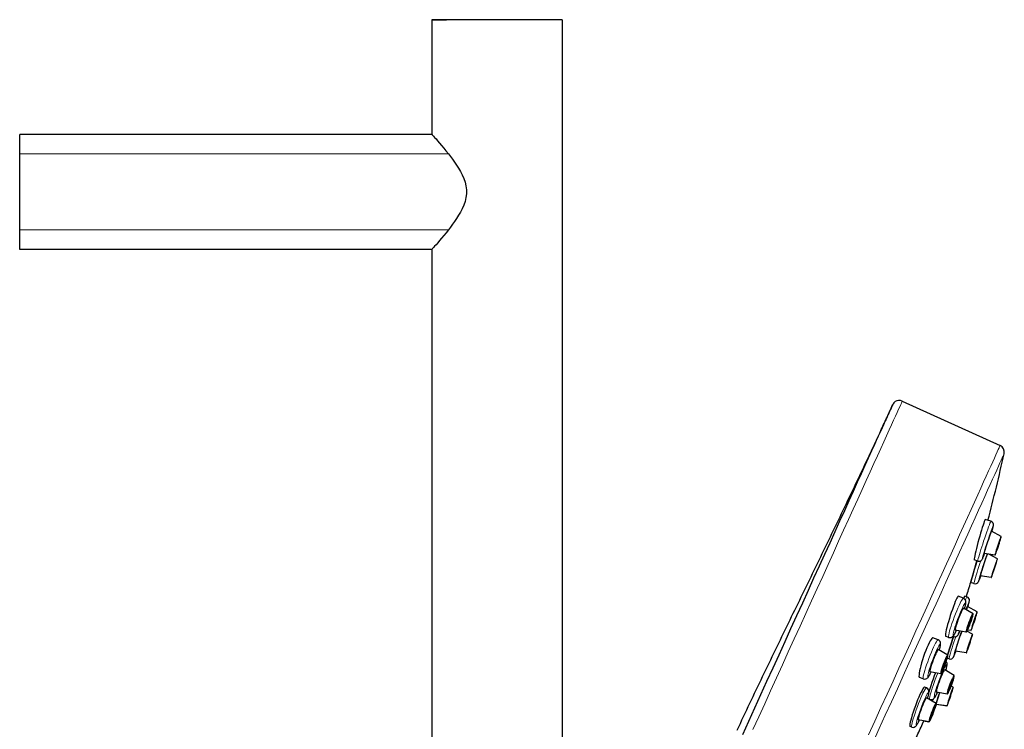
# Model space of a CAD drawing. Units: millimetres. Extents: x 52 to 789, y 498 to 1594.
# Drawn here: x 652 to 788, y 1496 to 1594 of the extents above; entities that cross this region are included whole.
import ezdxf

# ---------------------------------------------------------------- set-up
doc = ezdxf.new("R2010")
doc.units = ezdxf.units.MM
doc.layers.get('0').update_dxf_attribs({"color": 106, "lineweight": 0})

# ---------------------------------------------------------------- blocks, each defined once
blk = doc.blocks.new('c', base_point=(440.459717, 0))
at = {"color": 0, "linetype": 'Continuous', "lineweight": 30}
for p, q in [((709.303746, 1594.452913), (709.303746, 1578.601123)), ((727.303747, 1594.452913), (727.303747, 1441.009104)), ((709.303801, 1578.60164), (652.303471, 1578.60164)), ((652.303747, 1575.901298), (652.303748, 1578.6018)), ((652.303747, 1565.413923), (652.303747, 1575.901298)), ((652.303748, 1562.703985), (652.303747, 1565.413924)), ((709.303846, 1562.704139), (652.303568, 1562.704139)), ((709.303746, 1562.704712), (709.303746, 1327.399402)), ((773.006597, 1541.241752), (772.986452, 1541.198677)), ((774.33124, 1541.735607), (787.851471, 1535.579417)), ((786.5907, 1525.102541), (785.811994, 1525.359999)), ((788.011866, 1523.021429), (786.668467, 1523.744806)), ((787.155155, 1520.430229), (785.645318, 1520.650198)), ((784.773549, 1519.606402), (784.290557, 1519.76609)), ((787.484782, 1519.912448), (786.288793, 1520.55645)), ((787.126412, 1520.410652), (786.349186, 1520.523929)), ((784.246465, 1516.497421), (783.784484, 1516.650162)), ((786.628071, 1517.321248), (785.118234, 1517.541217)), ((782.78262, 1514.465832), (782.07078, 1514.734034)), ((783.269032, 1514.670933), (782.984132, 1514.765128)), ((784.112146, 1512.329963), (782.80484, 1513.105785)), ((784.690198, 1512.589822), (783.346799, 1513.313199)), ((783.150016, 1509.776354), (781.655791, 1510.056071)), ((784.040596, 1509.502557), (783.266707, 1509.919271)), ((783.811339, 1509.983549), (783.337831, 1510.052561)), ((783.833488, 1509.998621), (783.346368, 1510.06959)), ((779.278357, 1508.722836), (778.569331, 1508.989978)), ((780.74164, 1509.048824), (780.324077, 1509.20615)), ((780.574146, 1506.606987), (781.425798, 1509.183417)), ((781.433263, 1509.180949), (780.57773, 1506.60486)), ((781.451881, 1509.174794), (781.34568, 1509.209906)), ((780.607883, 1506.586967), (779.300577, 1507.362789)), ((783.183886, 1506.911357), (781.674048, 1507.131326)), ((780.802279, 1506.08753), (780.544461, 1506.17277)), ((779.645753, 1504.033358), (778.151528, 1504.313075)), ((781.505628, 1503.768843), (780.198322, 1504.544665)), ((777.237377, 1503.305827), (776.708836, 1503.504967)), ((777.671411, 1502.065181), (777.405347, 1502.165427)), ((781.368531, 1502.158215), (781.085829, 1502.310441)), ((779.000937, 1499.929311), (777.693631, 1500.705134)), ((778.135122, 1500.487704), (777.92941, 1500.56521)), ((778.214882, 1500.46475), (778.194932, 1500.407636)), ((780.543498, 1501.215234), (779.049273, 1501.494951)), ((780.51182, 1499.567015), (779.001983, 1499.786984)), ((780.496266, 1499.556449), (779.058547, 1499.765991)), ((778.038807, 1497.375702), (776.544582, 1497.65542)), ((777.129813, 1497.088493), (777.29337, 1497.515247)), ((775.630431, 1496.648172), (775.40645, 1496.732562)), ((777.980812, 1497.336253), (777.275456, 1497.468404))]:
    blk.add_line(p, q, dxfattribs=at)
at = {"color": 0, "linetype": 'Continuous', "lineweight": 0}
for p, q in [((711.573834, 1575.901298), (652.303747, 1575.901298)), ((711.573834, 1565.413923), (652.303747, 1565.413923)), ((778.631149, 1500.554347), (778.523975, 1500.212364))]:
    blk.add_line(p, q, dxfattribs=at)
at = {"color": 0, "linetype": 'Continuous', "lineweight": 30}
for points in [[(711.573853, 1594.457397), (711.094238, 1594.457031), (710.656372, 1594.456543), (710.268372, 1594.455933), (709.937927, 1594.455444), (709.671692, 1594.454834), (709.475098, 1594.454224), (709.35199, 1594.453613), (709.304382, 1594.453003), (709.332397, 1594.452393), (709.434326, 1594.451782), (709.606628, 1594.451172), (709.844299, 1594.450562), (710.141113, 1594.450073), (710.489868, 1594.449585), (710.882935, 1594.449097), (711.324097, 1594.448608)], [(709.303772, 1578.60144), (709.327454, 1578.577271), (709.397888, 1578.498779), (709.512939, 1578.366577), (709.669373, 1578.188354), (709.86322, 1577.965942), (710.089905, 1577.703247), (710.345032, 1577.404785), (710.624268, 1577.073364), (710.923401, 1576.712524), (711.23822, 1576.325317), (711.573853, 1575.901245)], [(711.573853, 1575.901245), (711.853149, 1575.537598), (712.135559, 1575.157837), (712.418274, 1574.761841), (712.698242, 1574.349609), (712.971619, 1573.920776), (713.232483, 1573.474365), (713.474731, 1573.008789), (713.691467, 1572.522949), (713.872131, 1572.015869), (714.00415, 1571.488403), (714.075134, 1570.945679), (714.076782, 1570.396973), (714.00885, 1569.853638), (713.879333, 1569.325317), (713.700562, 1568.817017), (713.485168, 1568.330078), (713.243958, 1567.863403), (712.983765, 1567.415894), (712.710815, 1566.985962), (712.43103, 1566.572632), (712.148376, 1566.175415), (711.865845, 1565.794556), (711.573853, 1565.41394)], [(711.573853, 1565.41394), (711.247009, 1565.000244), (710.931458, 1564.61084), (710.63147, 1564.248047), (710.351257, 1563.914795), (710.095215, 1563.614258), (709.867554, 1563.349609), (709.672729, 1563.125122), (709.51532, 1562.945312), (709.399414, 1562.811035), (709.328125, 1562.730347), (709.303772, 1562.704468)], [(752.277344, 1495.631592), (753.110291, 1497.461304), (753.946716, 1499.298828), (754.785034, 1501.140625), (755.623535, 1502.983032), (756.460632, 1504.822266), (757.294373, 1506.654541), (758.123047, 1508.475586), (758.944763, 1510.281494), (759.757629, 1512.068115), (760.559753, 1513.831177), (761.349243, 1515.566528), (762.124146, 1517.270142), (762.88269, 1518.937744), (763.622986, 1520.565552), (764.343323, 1522.149536), (765.042053, 1523.686157), (765.717529, 1525.171753), (766.368225, 1526.603149), (766.992737, 1527.977051), (767.589844, 1529.290771), (768.158325, 1530.54187), (768.697144, 1531.727783), (769.205505, 1532.846802), (769.682556, 1533.897217), (770.127747, 1534.877686), (770.540649, 1535.787231), (770.920898, 1536.625244), (771.268372, 1537.391113), (771.583069, 1538.085083), (771.86499, 1538.707153), (772.114502, 1539.257935), (772.331909, 1539.738159), (772.517639, 1540.149048), (772.672424, 1540.491821), (772.796814, 1540.767822), (772.891602, 1540.978882), (772.957703, 1541.126831), (772.995972, 1541.213623), (773.007385, 1541.241333)], [(771.394287, 1537.728394), (771.458923, 1537.869629), (771.521362, 1538.006226), (771.582214, 1538.139282), (771.641357, 1538.268555), (771.699036, 1538.394653), (771.752319, 1538.511108), (771.80188, 1538.619507), (771.850159, 1538.724976), (771.896362, 1538.825928), (771.941711, 1538.924927), (771.982544, 1539.01416), (772.016602, 1539.088501), (772.049255, 1539.15979), (772.079956, 1539.226807), (772.109497, 1539.29126), (772.135864, 1539.348877), (772.153748, 1539.387817), (772.170288, 1539.42395), (772.180908, 1539.447021), (772.184875, 1539.455688), (772.187805, 1539.462036), (772.180847, 1539.446899), (772.171509, 1539.426514), (772.15094, 1539.381836), (772.123474, 1539.322144), (772.082947, 1539.234131), (772.041992, 1539.145142), (771.979004, 1539.008545), (771.913086, 1538.865723), (771.824585, 1538.67395), (771.724426, 1538.457275), (771.610046, 1538.210205), (771.475952, 1537.920654), (771.32373, 1537.592651), (771.162231, 1537.245117), (770.990417, 1536.875977), (770.807068, 1536.482544), (770.618408, 1536.078491), (770.420776, 1535.655884), (770.220276, 1535.227905), (770.013977, 1534.788086), (769.807922, 1534.349487), (769.597168, 1533.901611), (769.385742, 1533.453003), (769.172791, 1533.001831), (768.958069, 1532.547607), (768.743286, 1532.09375), (768.526917, 1531.637329), (768.31012, 1531.180542), (768.092834, 1530.723389), (767.874573, 1530.264771), (767.655762, 1529.805542), (767.43689, 1529.346802), (767.217896, 1528.888184), (766.998413, 1528.429199), (766.778381, 1527.969604), (766.558105, 1527.509888), (766.337708, 1527.050293), (766.116943, 1526.590576), (765.895874, 1526.130493), (765.674683, 1525.670654), (765.453308, 1525.210815), (765.231689, 1524.750854), (765.009827, 1524.290771), (764.787781, 1523.830566), (764.565674, 1523.370605), (764.343445, 1522.910767), (764.121094, 1522.450928), (763.89856, 1521.990967), (763.675903, 1521.531006), (763.453125, 1521.071045), (763.230225, 1520.611084), (763.007263, 1520.151123), (762.78418, 1519.691284), (762.561096, 1519.231445), (762.337891, 1518.771606), (762.114624, 1518.311768), (761.891296, 1517.851807), (761.667908, 1517.391968), (761.444519, 1516.932129), (761.221069, 1516.47229), (760.99762, 1516.012451), (760.77417, 1515.552612), (760.550659, 1515.092773), (760.327148, 1514.632935), (760.103638, 1514.172974), (759.880127, 1513.713135), (759.656677, 1513.253174), (759.433228, 1512.793335), (759.209778, 1512.333374), (758.986389, 1511.873413), (758.763062, 1511.41333), (758.539795, 1510.953369), (758.316528, 1510.493286), (758.093384, 1510.033203), (757.8703, 1509.572998), (757.647278, 1509.112915), (757.424316, 1508.65271), (757.201477, 1508.192383), (756.97876, 1507.732056), (756.756104, 1507.271729), (756.533569, 1506.811279), (756.311157, 1506.350708), (756.088928, 1505.890137), (755.86676, 1505.429565), (755.644714, 1504.968872), (755.422913, 1504.508057), (755.201172, 1504.047241), (754.979614, 1503.586304), (754.75824, 1503.125244), (754.537048, 1502.664185), (754.31604, 1502.203003), (754.095154, 1501.741699), (753.874512, 1501.280396), (753.654114, 1500.81897), (753.433838, 1500.3573), (753.213867, 1499.89563), (752.994019, 1499.43396), (752.774475, 1498.972046), (752.555115, 1498.51001), (752.33606, 1498.047974), (752.117188, 1497.585693), (751.898621, 1497.123291), (751.680298, 1496.660889), (751.462219, 1496.198242)], [(785.731812, 1525.239868), (785.666016, 1525.080078), (785.585266, 1524.858887), (785.491516, 1524.581665), (785.387024, 1524.254639), (785.274414, 1523.886475), (785.156372, 1523.486084), (785.035767, 1523.06311), (784.915588, 1522.62793), (784.798706, 1522.191528), (784.687988, 1521.764038), (784.58606, 1521.355957), (784.495483, 1520.977661), (784.418457, 1520.637939), (784.356812, 1520.344971), (784.312134, 1520.106445), (784.285583, 1519.927979), (784.27771, 1519.813599), (784.290344, 1519.766602)], [(785.81189, 1525.359741), (785.783386, 1525.33728), (785.731812, 1525.239868)], [(786.722717, 1523.715576), (786.762085, 1523.849365), (786.797668, 1523.973145), (786.829346, 1524.086182), (786.856934, 1524.188354), (786.880493, 1524.279541), (786.900085, 1524.359985), (786.915771, 1524.431274), (786.92804, 1524.498779), (786.936646, 1524.575684), (786.931335, 1524.697876), (786.876465, 1524.861938), (786.759399, 1525.007446), (786.590698, 1525.102539)], [(786.627319, 1523.675903), (786.580566, 1523.565063), (786.514832, 1523.395508), (786.431458, 1523.168945), (786.334351, 1522.895142), (786.229553, 1522.591064), (786.124084, 1522.277344), (786.024414, 1521.973755), (785.93512, 1521.695435), (785.851807, 1521.429321), (785.775513, 1521.177612), (785.712463, 1520.959595), (785.667969, 1520.79248), (785.645203, 1520.688232), (785.645325, 1520.650146)], [(786.668457, 1523.744751), (786.659973, 1523.738525), (786.627319, 1523.675903)], [(787.977417, 1522.963745), (787.932678, 1522.857056), (787.868286, 1522.689087), (787.786255, 1522.463623), (787.691956, 1522.194336), (787.593018, 1521.90332), (787.497314, 1521.614502), (787.411377, 1521.348145), (787.33313, 1521.098999), (787.26178, 1520.86377), (787.204468, 1520.664307), (787.167053, 1520.520142), (787.152771, 1520.443237), (787.160828, 1520.43457), (787.189087, 1520.488037)], [(787.189087, 1520.488037), (787.233765, 1520.594727), (787.298157, 1520.762695), (787.380188, 1520.988281), (787.474487, 1521.257446), (787.573486, 1521.548462), (787.669128, 1521.837402), (787.755127, 1522.10376), (787.833374, 1522.352783), (787.904724, 1522.588013), (787.962036, 1522.787598), (787.99939, 1522.931641), (788.013733, 1523.008545), (788.005615, 1523.017334), (787.977417, 1522.963745)], [(787.755737, 1522.2677), (787.721497, 1522.183228), (787.66748, 1522.035767), (787.601562, 1521.845337), (787.536377, 1521.648804), (787.480713, 1521.473999), (787.432922, 1521.315674), (787.402161, 1521.202759), (787.395325, 1521.15918), (787.410706, 1521.184204)], [(787.410706, 1521.184204), (787.445007, 1521.268555), (787.498962, 1521.416016), (787.56488, 1521.606445), (787.630066, 1521.803101), (787.68573, 1521.977783), (787.733582, 1522.136108), (787.764282, 1522.249023), (787.771118, 1522.292603), (787.755737, 1522.2677)], [(785.445984, 1519.976196), (785.51062, 1520.128052), (785.587891, 1520.324219), (785.706299, 1520.641357)], [(783.788147, 1516.664795), (783.809204, 1516.740967), (783.84845, 1516.880493), (783.905029, 1517.0802), (783.977295, 1517.334839), (784.06366, 1517.638184), (784.162109, 1517.983887), (784.270447, 1518.363892), (784.385925, 1518.768921), (784.505981, 1519.189575), (784.637756, 1519.651245)], [(784.647217, 1519.648193), (784.525574, 1519.222168), (784.405212, 1518.801025), (784.288818, 1518.394653), (784.179199, 1518.012573), (784.078918, 1517.66394), (783.990479, 1517.356934), (783.91571, 1517.098267), (783.856506, 1516.894043), (783.814331, 1516.749634), (783.789124, 1516.664551)], [(784.77356, 1519.606445), (784.941406, 1519.581421), (785.1073, 1519.612671), (785.247864, 1519.692383), (785.339417, 1519.786499), (785.385681, 1519.856323), (785.415833, 1519.912354), (785.445984, 1519.976196)], [(786.107544, 1520.582886), (786.059082, 1520.469971), (785.990295, 1520.293213), (785.904541, 1520.060425), (785.807678, 1519.787231), (785.706543, 1519.494019), (785.607727, 1519.200562), (785.513062, 1518.913208), (785.417297, 1518.615723), (785.325745, 1518.32373), (785.245178, 1518.057739), (785.181641, 1517.837158), (785.138855, 1517.675415), (785.11792, 1517.578003), (785.117737, 1517.541382)], [(786.627686, 1517.321411), (786.645996, 1517.345703), (786.68512, 1517.432617), (786.7453, 1517.585083), (786.823303, 1517.796265), (786.912903, 1518.04895), (787.006348, 1518.320801), (787.096436, 1518.589722), (787.184326, 1518.858398), (787.271851, 1519.133179), (787.351685, 1519.392334), (787.416565, 1519.612915), (787.461182, 1519.7771), (787.483521, 1519.876099), (787.484619, 1519.912476)], [(787.484619, 1519.912476), (787.46637, 1519.888062), (787.427246, 1519.80127), (787.367004, 1519.648682), (787.289001, 1519.437622), (787.199402, 1519.184937), (787.105957, 1518.913086), (787.015869, 1518.644165), (786.927979, 1518.375488), (786.840454, 1518.100708), (786.76062, 1517.841553), (786.69574, 1517.62085), (786.651123, 1517.456787), (786.628784, 1517.357788), (786.627686, 1517.321411)], [(786.868652, 1518.049927), (786.88501, 1518.078125), (786.923645, 1518.174683), (786.980164, 1518.330444), (787.043518, 1518.514404), (787.103821, 1518.696655), (787.162964, 1518.88269), (787.211365, 1519.043945), (787.239075, 1519.147949), (787.243713, 1519.18396)], [(787.243713, 1519.18396), (787.227295, 1519.15564), (787.188721, 1519.059204), (787.132141, 1518.903442), (787.068787, 1518.719482), (787.008484, 1518.537231), (786.949341, 1518.351074), (786.901001, 1518.189941), (786.87323, 1518.085938), (786.868652, 1518.049927)], [(784.24646, 1516.497437), (784.433655, 1516.4729), (784.614563, 1516.517944), (784.75769, 1516.615845), (784.836853, 1516.711792), (784.87616, 1516.779175), (784.906616, 1516.840454), (784.936401, 1516.906616), (784.968506, 1516.9823), (785.003723, 1517.06897), (785.042114, 1517.166748), (785.083923, 1517.275757), (785.128845, 1517.39563), (785.179199, 1517.532349)], [(781.772339, 1514.27063), (781.65625, 1514.002197), (781.528992, 1513.68396), (781.393738, 1513.323853), (781.253662, 1512.930176), (781.112183, 1512.513062), (780.9729, 1512.082764), (780.839111, 1511.649658), (780.71405, 1511.224243), (780.60083, 1510.817139), (780.502258, 1510.438477), (780.420593, 1510.097046), (780.358093, 1509.802002), (780.316284, 1509.560425), (780.295898, 1509.377686), (780.297791, 1509.258911), (780.324036, 1509.206055)], [(782.072083, 1514.733521), (782.0271, 1514.717285), (781.962402, 1514.636108), (781.879639, 1514.492432), (781.772339, 1514.27063)], [(782.947388, 1513.02124), (782.989075, 1513.168701), (783.025757, 1513.306519), (783.057251, 1513.434082), (783.083374, 1513.551514), (783.104187, 1513.659424), (783.119446, 1513.759644), (783.128723, 1513.856079), (783.129639, 1513.956909), (783.114197, 1514.075928), (783.061768, 1514.21875), (782.954346, 1514.359131), (782.782593, 1514.46582)], [(782.909668, 1514.643188), (782.903137, 1514.628662), (782.827515, 1514.446411)], [(782.98407, 1514.764893), (782.959656, 1514.741089), (782.909668, 1514.643188)], [(783.401062, 1513.283936), (783.437561, 1513.408081), (783.470886, 1513.523682), (783.500916, 1513.630249), (783.527466, 1513.727417), (783.550476, 1513.814819), (783.570007, 1513.893188), (783.586304, 1513.963379), (783.599487, 1514.026611), (783.60968, 1514.089966), (783.615967, 1514.168823), (783.604614, 1514.293945), (783.545715, 1514.446777), (783.43396, 1514.578979), (783.269043, 1514.670898)], [(782.61322, 1512.849731), (782.51825, 1512.659546), (782.405151, 1512.411987), (782.279175, 1512.115967), (782.14856, 1511.788818), (782.022583, 1511.453857), (781.909851, 1511.134521), (781.816101, 1510.849976), (781.742432, 1510.606689), (781.684326, 1510.389526), (781.647522, 1510.214478), (781.637268, 1510.099365), (781.655823, 1510.05603)], [(782.804871, 1513.105835), (782.778748, 1513.099976), (782.740967, 1513.060547), (782.693787, 1512.991699), (782.61322, 1512.849731)], [(783.346802, 1513.313232), (783.338318, 1513.306885), (783.305603, 1513.244263)], [(784.655701, 1512.532104), (784.611023, 1512.425415), (784.546631, 1512.257446), (784.4646, 1512.031982), (784.3703, 1511.762817), (784.271301, 1511.47168), (784.175659, 1511.182861), (784.089661, 1510.916504), (784.011475, 1510.66748), (783.940125, 1510.432129), (783.882751, 1510.232666), (783.845398, 1510.088501), (783.831055, 1510.011719), (783.839172, 1510.00293), (783.867432, 1510.056519)], [(783.867432, 1510.056519), (783.912109, 1510.163208), (783.976501, 1510.331177), (784.058533, 1510.556641), (784.152832, 1510.825806), (784.251831, 1511.116943), (784.347473, 1511.405762), (784.433472, 1511.672119), (784.511719, 1511.921143), (784.583008, 1512.156372), (784.640381, 1512.355957), (784.677734, 1512.500122), (784.692078, 1512.576904), (784.68396, 1512.585693), (784.655701, 1512.532104)], [(783.951721, 1512.115479), (783.866516, 1511.944336), (783.764343, 1511.719116), (783.650879, 1511.449585), (783.534668, 1511.154663), (783.425171, 1510.858032), (783.330261, 1510.582886), (783.254639, 1510.345825), (783.195557, 1510.140137), (783.153503, 1509.965088), (783.134827, 1509.84021), (783.143066, 1509.780396), (783.177673, 1509.790649), (783.233887, 1509.864746), (783.306702, 1509.992188)], [(783.306702, 1509.992188), (783.391907, 1510.163452), (783.49408, 1510.388672), (783.607544, 1510.658081), (783.723755, 1510.953125), (783.833252, 1511.249634), (783.928162, 1511.52478), (784.003784, 1511.761963), (784.062866, 1511.967529), (784.104919, 1512.1427), (784.123596, 1512.267456), (784.115356, 1512.327271), (784.08075, 1512.317139), (784.024536, 1512.243042), (783.951721, 1512.115479)], [(783.770325, 1511.518555), (783.716553, 1511.408203), (783.650269, 1511.255249), (783.579956, 1511.077148), (783.516357, 1510.900879), (783.467285, 1510.75061), (783.432617, 1510.627808), (783.414062, 1510.536133), (783.417358, 1510.495728), (783.442261, 1510.513184), (783.488037, 1510.589233)], [(783.488037, 1510.589233), (783.54187, 1510.699585), (783.608154, 1510.852417), (783.678467, 1511.030518), (783.742065, 1511.206787), (783.791138, 1511.357178), (783.825806, 1511.479858), (783.84436, 1511.571533), (783.841064, 1511.612061), (783.816162, 1511.594482), (783.770325, 1511.518555)], [(784.434082, 1511.83606), (784.399841, 1511.751587), (784.345825, 1511.604248), (784.279907, 1511.413696), (784.214722, 1511.217163), (784.159058, 1511.04248), (784.111206, 1510.884155), (784.080505, 1510.771118), (784.073669, 1510.727539), (784.08905, 1510.752563)], [(784.08905, 1510.752563), (784.123352, 1510.837036), (784.177307, 1510.984375), (784.243225, 1511.174927), (784.308411, 1511.37146), (784.364075, 1511.546143), (784.411926, 1511.704468), (784.442627, 1511.817505), (784.449463, 1511.861084), (784.434082, 1511.83606)], [(781.638428, 1509.661011), (781.656067, 1509.694702), (781.818726, 1510.025513)], [(782.548218, 1509.889038), (782.462708, 1509.656982), (782.365723, 1509.383911), (782.264404, 1509.090088), (782.165222, 1508.795776), (782.070374, 1508.507812), (781.974365, 1508.209717), (781.882507, 1507.916748), (781.801575, 1507.64978), (781.737732, 1507.428223), (781.694763, 1507.265869), (781.673767, 1507.168091), (781.673584, 1507.13147)], [(782.124268, 1509.544556), (782.183716, 1509.683594), (782.283752, 1509.938477)], [(778.569336, 1508.98999), (778.501099, 1508.978638), (778.412292, 1508.9021), (778.305176, 1508.762573), (778.182007, 1508.562622), (778.045898, 1508.307373), (777.890076, 1507.980957)], [(779.443115, 1507.278198), (779.484802, 1507.425659), (779.521484, 1507.563354), (779.552917, 1507.69104), (779.579102, 1507.808472), (779.599915, 1507.91626), (779.615173, 1508.016479), (779.624329, 1508.112793), (779.625671, 1508.213745), (779.609924, 1508.332642), (779.557739, 1508.47522), (779.450256, 1508.615479), (779.278381, 1508.722778)], [(780.741638, 1509.048828), (780.92926, 1509.015381), (781.107422, 1509.047974), (781.245178, 1509.120728), (781.338135, 1509.202026), (781.404968, 1509.279907), (781.462952, 1509.360352), (781.518494, 1509.447632), (781.575317, 1509.545166), (781.638428, 1509.661011)], [(781.451904, 1509.174805), (781.61969, 1509.14978), (781.785645, 1509.18103), (781.926208, 1509.260864), (782.017761, 1509.354858), (782.064026, 1509.424683), (782.094116, 1509.480713), (782.124268, 1509.544556)], [(783.183472, 1506.911499), (783.201782, 1506.935913), (783.240906, 1507.022705), (783.301086, 1507.175293), (783.37915, 1507.386353), (783.46875, 1507.639038), (783.562195, 1507.910889), (783.652283, 1508.17981), (783.740112, 1508.448486), (783.827637, 1508.723389), (783.907471, 1508.982422), (783.972351, 1509.203125), (784.016968, 1509.367188), (784.039368, 1509.466187), (784.040466, 1509.502563)], [(784.040466, 1509.502563), (784.022156, 1509.478271), (783.983032, 1509.391357), (783.922852, 1509.238892), (783.844788, 1509.02771), (783.755188, 1508.775024), (783.661743, 1508.503174), (783.571716, 1508.234253), (783.483826, 1507.965576), (783.396301, 1507.690796), (783.316467, 1507.431641), (783.251587, 1507.21106), (783.20697, 1507.046997), (783.18457, 1506.947876), (783.183472, 1506.911499)], [(783.424438, 1507.640015), (783.440796, 1507.668335), (783.479431, 1507.764771), (783.536011, 1507.920532), (783.599365, 1508.104492), (783.659668, 1508.286743), (783.718811, 1508.4729), (783.767151, 1508.634033), (783.794861, 1508.738037), (783.7995, 1508.774048)], [(783.7995, 1508.774048), (783.783142, 1508.74585), (783.744507, 1508.649292), (783.687927, 1508.49353), (783.624573, 1508.30957), (783.56427, 1508.127319), (783.505127, 1507.941284), (783.456787, 1507.780029), (783.429077, 1507.676025), (783.424438, 1507.640015)], [(777.890076, 1507.980957), (777.735718, 1507.626953), (777.579041, 1507.239258), (777.42395, 1506.827393), (777.27417, 1506.401245), (777.133362, 1505.971436), (777.005005, 1505.548584), (776.892212, 1505.142944), (776.797607, 1504.764282), (776.723572, 1504.422119), (776.671936, 1504.124756), (776.643799, 1503.878906), (776.640076, 1503.691406), (776.660767, 1503.566528), (776.708862, 1503.505005)], [(779.300598, 1507.362793), (779.264893, 1507.349121), (779.209167, 1507.279175), (779.137024, 1507.158691), (779.05365, 1506.998291), (778.951538, 1506.782227)], [(780.802307, 1506.087524), (780.989502, 1506.062988), (781.17041, 1506.108032), (781.313538, 1506.206055), (781.392639, 1506.30188), (781.431946, 1506.369263), (781.462463, 1506.430542), (781.492188, 1506.496704), (781.524292, 1506.57251), (781.559509, 1506.659058), (781.597961, 1506.756836), (781.639709, 1506.865845), (781.684692, 1506.985718), (781.735046, 1507.122437)], [(778.951538, 1506.782227), (778.845764, 1506.54187), (778.728882, 1506.259888), (778.606934, 1505.948608), (778.487793, 1505.626343), (778.379395, 1505.314087), (778.28833, 1505.03186), (778.218445, 1504.793701), (778.170532, 1504.606323), (778.141174, 1504.458496), (778.132996, 1504.356323), (778.15155, 1504.31311)], [(780.315613, 1506.10083), (780.21637, 1505.874512), (780.106323, 1505.606445), (779.992798, 1505.311768), (779.884949, 1505.013062), (779.791565, 1504.734497), (779.71875, 1504.495972), (779.668701, 1504.308838), (779.638794, 1504.165894), (779.63031, 1504.068726), (779.647583, 1504.033203), (779.691345, 1504.067383), (779.758118, 1504.168701), (779.841003, 1504.324341), (779.934265, 1504.520874)], [(780.208374, 1505.656616), (780.14679, 1505.51416), (780.078369, 1505.341187), (780.012939, 1505.1604), (779.960449, 1504.999146), (779.926453, 1504.877197), (779.909851, 1504.793701), (779.912537, 1504.753174), (779.937378, 1504.769409), (779.980957, 1504.84082), (780.041504, 1504.965088)], [(779.934265, 1504.520874), (780.033508, 1504.747192), (780.143555, 1505.015259), (780.257141, 1505.309937), (780.36499, 1505.608643), (780.458374, 1505.887207), (780.531189, 1506.125854), (780.581177, 1506.312988), (780.611084, 1506.455811), (780.619568, 1506.552979), (780.602356, 1506.588623), (780.558533, 1506.554321), (780.49176, 1506.453003), (780.408875, 1506.297363), (780.315613, 1506.10083)], [(780.041504, 1504.965088), (780.103088, 1505.107544), (780.17157, 1505.280518), (780.237, 1505.461304), (780.289429, 1505.622559), (780.323425, 1505.744507), (780.340027, 1505.828003), (780.337341, 1505.86853), (780.3125, 1505.852295), (780.268921, 1505.780884), (780.208374, 1505.656616)], [(780.340881, 1504.460083), (780.384094, 1504.613159), (780.421814, 1504.755615), (780.453979, 1504.887085), (780.480408, 1505.00769), (780.501038, 1505.118164), (780.515625, 1505.220947), (780.523438, 1505.321289), (780.520874, 1505.429932), (780.494873, 1505.562134), (780.407349, 1505.7323)], [(777.237366, 1503.305786), (777.421021, 1503.272583), (777.596619, 1503.302368), (777.734192, 1503.373169), (777.827393, 1503.452393), (777.894836, 1503.529053), (777.951538, 1503.607056), (778.006226, 1503.69165), (778.061646, 1503.785522), (778.119263, 1503.890015), (778.179565, 1504.005615), (778.242615, 1504.132202), (778.314453, 1504.282593)], [(780.006714, 1504.288574), (779.911743, 1504.098389), (779.798645, 1503.850952), (779.672668, 1503.554932), (779.542053, 1503.227783), (779.416077, 1502.8927), (779.303284, 1502.573364), (779.209534, 1502.288818), (779.135864, 1502.045532), (779.07782, 1501.828491), (779.040955, 1501.65332), (779.030762, 1501.53833), (779.049255, 1501.494995)], [(780.198303, 1504.544678), (780.17218, 1504.538818), (780.13446, 1504.499512), (780.08728, 1504.430542), (780.006714, 1504.288574)], [(778.918213, 1504.169556), (778.753296, 1503.720337), (778.589905, 1503.259888), (778.432495, 1502.801392), (778.285583, 1502.357788), (778.153564, 1501.942139), (778.019104, 1501.494385)], [(781.345154, 1503.554443), (781.259949, 1503.383179), (781.157837, 1503.157959), (781.044373, 1502.888428), (780.928162, 1502.593506), (780.818665, 1502.296997), (780.723755, 1502.021851), (780.648132, 1501.784668), (780.58905, 1501.578979), (780.546997, 1501.403931), (780.52832, 1501.279175), (780.53656, 1501.21936), (780.571106, 1501.229492), (780.62738, 1501.303589), (780.700195, 1501.43103)], [(780.700195, 1501.43103), (780.7854, 1501.602295), (780.887573, 1501.827515), (781.001038, 1502.097046), (781.117188, 1502.391968), (781.226746, 1502.688477), (781.321655, 1502.963623), (781.397278, 1503.200806), (781.45636, 1503.406494), (781.498413, 1503.581543), (781.51709, 1503.706421), (781.50885, 1503.766113), (781.474243, 1503.755981), (781.41803, 1503.681885), (781.345154, 1503.554443)], [(781.163818, 1502.957397), (781.110046, 1502.847046), (781.043762, 1502.694092), (780.97345, 1502.516113), (780.90979, 1502.339844), (780.860779, 1502.189453), (780.826111, 1502.06665), (780.807556, 1501.975098), (780.810791, 1501.93457), (780.835754, 1501.952148), (780.881531, 1502.028076)], [(780.881531, 1502.028076), (780.935303, 1502.138428), (781.001648, 1502.291382), (781.07196, 1502.46936), (781.135559, 1502.64563), (781.184631, 1502.796021), (781.219299, 1502.918823), (781.237854, 1503.010376), (781.234558, 1503.050903), (781.209656, 1503.033447), (781.163818, 1502.957397)], [(777.405334, 1502.165405), (777.350769, 1502.148926), (777.273621, 1502.067871), (777.175842, 1501.924805), (777.059631, 1501.722168), (776.927917, 1501.465332), (776.773682, 1501.138428)], [(777.836182, 1500.620483), (777.877869, 1500.767944), (777.914551, 1500.905762), (777.945984, 1501.033447), (777.972168, 1501.150879), (777.992981, 1501.258667), (778.00824, 1501.358887), (778.017395, 1501.4552), (778.018738, 1501.55603), (778.00293, 1501.674927), (777.950745, 1501.817505), (777.843323, 1501.957886), (777.671387, 1502.065186)], [(781.334045, 1502.100586), (781.289368, 1501.993896), (781.224976, 1501.825928), (781.142944, 1501.600342), (781.048645, 1501.331177), (780.949646, 1501.040161), (780.854004, 1500.751221), (780.768005, 1500.484863), (780.689758, 1500.23584), (780.618469, 1500.00061), (780.561096, 1499.801025), (780.523743, 1499.656982), (780.509399, 1499.580078), (780.517517, 1499.571289), (780.545776, 1499.624878)], [(780.545776, 1499.624878), (780.590454, 1499.731567), (780.654846, 1499.899536), (780.736877, 1500.125), (780.831177, 1500.394287), (780.930176, 1500.685303), (781.025818, 1500.974121), (781.111816, 1501.240479), (781.190002, 1501.489624), (781.261353, 1501.724854), (781.318726, 1501.924316), (781.356079, 1502.068481), (781.370422, 1502.145386), (781.362305, 1502.154053), (781.334045, 1502.100586)], [(776.773682, 1501.138428), (776.618103, 1500.7854), (776.457336, 1500.399658), (776.29541, 1499.990723), (776.136169, 1499.568481), (775.983582, 1499.143188), (775.841309, 1498.725586), (775.712891, 1498.325684), (775.601318, 1497.953125), (775.509399, 1497.61731), (775.439514, 1497.326538), (775.393005, 1497.087402), (775.371399, 1496.906494), (775.375061, 1496.787842), (775.406494, 1496.732666)], [(777.693604, 1500.705078), (777.657959, 1500.691406), (777.602234, 1500.62146), (777.53009, 1500.501099), (777.446716, 1500.340576), (777.344604, 1500.124634)], [(778.135132, 1500.487671), (778.322754, 1500.454346), (778.500916, 1500.486816), (778.638672, 1500.559692), (778.731628, 1500.640869), (778.798462, 1500.71875), (778.856445, 1500.799194), (778.911926, 1500.886597), (778.968811, 1500.984009), (779.031921, 1501.099854)], [(779.480774, 1501.414185), (779.375061, 1501.092041), (779.281006, 1500.79834), (779.193176, 1500.516479), (779.114685, 1500.255127), (779.052795, 1500.037109), (779.012878, 1499.880005)], [(779.031921, 1501.099854), (779.049561, 1501.133667), (779.212219, 1501.464478)], [(781.112427, 1501.404419), (781.078186, 1501.320068), (781.02417, 1501.172607), (780.958252, 1500.982056), (780.893066, 1500.785522), (780.837402, 1500.61084), (780.789551, 1500.452515), (780.75885, 1500.3396), (780.752014, 1500.296021), (780.767395, 1500.320923)], [(780.767395, 1500.320923), (780.801636, 1500.405396), (780.855652, 1500.552856), (780.92157, 1500.743286), (780.986755, 1500.939819), (781.042419, 1501.114624), (781.090271, 1501.272949), (781.120972, 1501.385864), (781.127808, 1501.429443), (781.112427, 1501.404419)], [(777.344604, 1500.124634), (777.23877, 1499.884155), (777.121887, 1499.602173), (777, 1499.291016), (776.880859, 1498.968628), (776.772461, 1498.656494), (776.681396, 1498.374146), (776.611511, 1498.136108), (776.563599, 1497.94873), (776.534241, 1497.800781), (776.526062, 1497.698608), (776.544556, 1497.655396)], [(778.708679, 1499.443237), (778.609436, 1499.216919), (778.49939, 1498.94873), (778.385803, 1498.654175), (778.277954, 1498.355469), (778.184631, 1498.076782), (778.111755, 1497.838257), (778.061768, 1497.651123), (778.03186, 1497.508179), (778.023376, 1497.411011), (778.040588, 1497.375488), (778.084412, 1497.40979), (778.151184, 1497.511108), (778.23407, 1497.666748), (778.327332, 1497.863159)], [(778.60144, 1498.999023), (778.539856, 1498.856445), (778.471436, 1498.683594), (778.406006, 1498.502686), (778.353516, 1498.341553), (778.319519, 1498.219604), (778.302917, 1498.136108), (778.305603, 1498.095459), (778.330444, 1498.111816), (778.374023, 1498.183228), (778.43457, 1498.307495)], [(778.327332, 1497.863159), (778.426575, 1498.089478), (778.536621, 1498.357666), (778.650208, 1498.652222), (778.757996, 1498.95105), (778.851379, 1499.229614), (778.924194, 1499.46814), (778.974243, 1499.655273), (779.00415, 1499.798218), (779.012634, 1499.895386), (778.995361, 1499.930908), (778.951599, 1499.896729), (778.884827, 1499.795288), (778.801941, 1499.639648), (778.708679, 1499.443237)], [(778.43457, 1498.307495), (778.496155, 1498.449951), (778.564575, 1498.622925), (778.630005, 1498.803711), (778.682495, 1498.964844), (778.716492, 1499.086792), (778.733093, 1499.170288), (778.730408, 1499.210938), (778.705566, 1499.194702), (778.661987, 1499.123291), (778.60144, 1498.999023)], [(778.846313, 1499.213867), (778.8927, 1499.328003), (778.944885, 1499.461792), (779.062988, 1499.778076)], [(775.630432, 1496.648193), (775.814087, 1496.614868), (775.989685, 1496.644775), (776.127258, 1496.715576), (776.220398, 1496.7948), (776.287842, 1496.87146), (776.344604, 1496.949341), (776.399292, 1497.033936), (776.454712, 1497.127808), (776.512329, 1497.2323), (776.572571, 1497.3479), (776.63562, 1497.474609), (776.70752, 1497.624878)], [(778.032227, 1497.376953), (778.024902, 1497.36792), (777.980835, 1497.336304)]]:
    blk.add_lwpolyline(points, dxfattribs=at)
at = {"color": 0, "linetype": 'Continuous', "lineweight": 0}
for points in [[(774.331177, 1541.735596), (774.319214, 1541.706421), (774.278931, 1541.615112), (774.209351, 1541.459473), (774.109802, 1541.237915), (773.979492, 1540.94873), (773.817749, 1540.590576), (773.624023, 1540.162354), (773.397949, 1539.662842), (773.13916, 1539.091553), (772.847473, 1538.447998), (772.522827, 1537.732178), (772.165344, 1536.944214), (771.775146, 1536.084473), (771.352661, 1535.153809), (770.898376, 1534.15332), (770.412903, 1533.084351), (769.897034, 1531.94873), (769.351685, 1530.748535), (768.777893, 1529.48584), (768.176819, 1528.16333), (767.549744, 1526.783813), (766.898071, 1525.350342), (766.223267, 1523.866089), (765.526917, 1522.334717), (764.810669, 1520.759766), (764.076233, 1519.144775), (763.325317, 1517.493896), (762.559753, 1515.810913), (761.781372, 1514.099854), (760.991943, 1512.364624), (760.193298, 1510.609375), (759.387268, 1508.837891), (758.575623, 1507.054199), (757.760071, 1505.262085), (756.942322, 1503.46521), (756.124023, 1501.667236), (755.306702, 1499.87146), (754.491943, 1498.081421), (753.67865, 1496.2948)], [(787.85144, 1535.579346), (787.837158, 1535.545044), (787.790466, 1535.439453), (787.711426, 1535.262695), (787.600098, 1535.015259), (787.456604, 1534.697144), (787.281128, 1534.308716), (787.073975, 1533.850708), (786.835327, 1533.323608), (786.565552, 1532.728149), (786.264832, 1532.064941), (785.933716, 1531.334839), (785.572632, 1530.539062), (785.18219, 1529.678833), (784.762939, 1528.755371), (784.315369, 1527.769775), (783.840149, 1526.723389), (783.337708, 1525.617554), (782.808716, 1524.453247), (782.253784, 1523.232056), (781.673462, 1521.9552), (781.068604, 1520.624512), (780.440002, 1519.241821), (779.788513, 1517.809082), (779.115112, 1516.328003), (778.420532, 1514.800659), (777.705933, 1513.22937), (776.972229, 1511.616211), (776.22052, 1509.963623), (775.451782, 1508.273804), (774.666992, 1506.548706), (773.867065, 1504.790527), (773.052856, 1503.001221), (772.225403, 1501.182739), (771.38562, 1499.337158), (770.534546, 1497.467163), (769.673523, 1495.575195)], [(770.283752, 1494.555054), (771.140442, 1496.437378), (771.987366, 1498.29834), (772.823364, 1500.135376), (773.647278, 1501.945923), (774.458008, 1503.727783), (775.254761, 1505.479004), (776.03656, 1507.19751), (776.802551, 1508.881226), (777.551636, 1510.528076), (778.282959, 1512.135864), (778.995422, 1513.702393), (779.687988, 1515.225342), (780.359619, 1516.702393), (781.00946, 1518.131592), (781.636536, 1519.511108), (782.240112, 1520.838867), (782.819275, 1522.113037), (783.37323, 1523.332031), (783.901245, 1524.494141), (784.402832, 1525.598267), (784.87738, 1526.643066), (785.324341, 1527.627319), (785.743103, 1528.549683), (786.133179, 1529.408936), (786.493896, 1530.203979), (786.824829, 1530.933594), (787.125366, 1531.596558), (787.395081, 1532.191772), (787.633728, 1532.718872), (787.841003, 1533.177002), (788.016602, 1533.565674), (788.160278, 1533.884277), (788.271912, 1534.132324), (788.351257, 1534.309692), (788.398315, 1534.416138), (788.412964, 1534.451416)], [(786.518127, 1524.97998), (786.456421, 1524.835571), (786.374207, 1524.628296), (786.271973, 1524.357544), (786.151733, 1524.027832), (786.017273, 1523.648682), (785.873718, 1523.234619), (785.726929, 1522.802612), (785.582764, 1522.370117), (785.446228, 1521.953247), (785.321167, 1521.564697), (785.204468, 1521.194824), (785.092468, 1520.832275), (784.990356, 1520.492432), (784.90332, 1520.19104), (784.835754, 1519.943115), (784.790955, 1519.759766), (784.770264, 1519.647461), (784.77356, 1519.606445)], [(786.590698, 1525.102539), (786.565002, 1525.073975), (786.518127, 1524.97998)], [(786.848145, 1524.369507), (786.789978, 1524.232788), (786.710693, 1524.030762), (786.611084, 1523.763916), (786.49408, 1523.439087), (786.364746, 1523.069946), (786.229553, 1522.674805), (786.095337, 1522.273926), (785.96814, 1521.886353), (785.852539, 1521.5271), (785.744934, 1521.185547), (785.643188, 1520.854126), (785.553223, 1520.550903), (785.480713, 1520.293945), (785.430298, 1520.098755), (785.40448, 1519.975098), (785.403381, 1519.925415), (785.424683, 1519.945312), (785.464966, 1520.025635)], [(786.722229, 1523.71582), (786.796326, 1523.971313), (786.854065, 1524.182129), (786.892578, 1524.338623), (786.910706, 1524.435059), (786.908691, 1524.470703), (786.888428, 1524.449829), (786.848145, 1524.369507)], [(785.184998, 1519.649292), (785.054504, 1519.257568), (784.925171, 1518.862793), (784.794617, 1518.457275), (784.667786, 1518.055298), (784.550171, 1517.67334), (784.44696, 1517.327881), (784.36261, 1517.033325), (784.299988, 1516.800415), (784.260254, 1516.634399), (784.242798, 1516.535034), (784.246216, 1516.497559)], [(786.060181, 1520.589722), (785.939819, 1520.253418), (785.812256, 1519.887329), (785.68396, 1519.510986), (785.560791, 1519.142334), (785.440247, 1518.774902), (785.31842, 1518.395996), (785.201233, 1518.023071), (785.095154, 1517.675537), (785.006165, 1517.372681), (784.938782, 1517.129639), (784.895264, 1516.955688), (784.875549, 1516.852539), (784.877625, 1516.815308)], [(784.877625, 1516.815308), (784.897461, 1516.836182), (784.936096, 1516.91272), (784.994568, 1517.049927), (785.072388, 1517.247803), (785.178711, 1517.532471)], [(782.446167, 1514.009155), (782.323792, 1513.767456), (782.182556, 1513.468018), (782.025513, 1513.11499), (781.857422, 1512.717041), (781.684448, 1512.287842), (781.51355, 1511.844116), (781.351562, 1511.404053), (781.204163, 1510.984131), (781.0755, 1510.598389), (780.967773, 1510.255859), (780.876953, 1509.945679), (780.801575, 1509.660889), (780.746826, 1509.41626), (780.71698, 1509.226074), (780.714966, 1509.10144), (780.741638, 1509.048828)], [(782.782593, 1514.46582), (782.72876, 1514.444702), (782.651428, 1514.354858), (782.555664, 1514.206177), (782.446167, 1514.009155)], [(782.944153, 1513.023071), (783.010986, 1513.269287), (783.060974, 1513.483398), (783.090088, 1513.652832), (783.095581, 1513.767212), (783.076599, 1513.82019), (783.03418, 1513.810059), (782.971313, 1513.740967), (782.892334, 1513.620605), (782.793945, 1513.44458)], [(783.526489, 1513.937988), (783.463562, 1513.789307), (783.376465, 1513.566162), (783.266541, 1513.269653), (783.13739, 1512.908447)], [(783.269043, 1514.670898), (783.243347, 1514.642334), (783.196472, 1514.54834)], [(783.400574, 1513.28418), (783.47467, 1513.539673), (783.53241, 1513.75061), (783.570923, 1513.906982), (783.58905, 1514.003418), (783.587036, 1514.039185), (783.566772, 1514.018311), (783.526489, 1513.937988)], [(782.793945, 1513.44458), (782.687012, 1513.23291), (782.562988, 1512.968628), (782.424866, 1512.655884), (782.277405, 1512.303711), (782.12677, 1511.926025), (781.979736, 1511.539307), (781.84259, 1511.160767), (781.720337, 1510.805908), (781.616272, 1510.486084), (781.53064, 1510.204834), (781.458374, 1509.945312), (781.403015, 1509.716919), (781.36908, 1509.533569), (781.359924, 1509.407227), (781.37677, 1509.345703), (781.418701, 1509.351074), (781.482605, 1509.419678), (781.563843, 1509.542847), (781.662231, 1509.718994)], [(782.513977, 1509.895386), (782.385315, 1509.527466), (782.255066, 1509.146362), (782.129395, 1508.771118), (782.007446, 1508.400024), (781.883911, 1508.016602), (781.764587, 1507.637451), (781.65625, 1507.283203), (781.565125, 1506.973755), (781.496094, 1506.725342), (781.451538, 1506.547607), (781.431335, 1506.442627), (781.433472, 1506.405518)], [(782.185181, 1509.956909), (782.131653, 1509.759277), (782.096375, 1509.613647), (782.080322, 1509.524658), (782.08313, 1509.492676), (782.103027, 1509.513794), (782.143311, 1509.594116)], [(779.278381, 1508.722778), (779.224976, 1508.702026), (779.146057, 1508.610352), (779.045288, 1508.452881), (778.927734, 1508.239258), (778.799133, 1507.9823), (778.662292, 1507.689941)], [(781.714294, 1509.1604), (781.587463, 1508.778442), (781.460205, 1508.388794), (781.332458, 1507.990845), (781.208984, 1507.598389), (781.094971, 1507.227173), (780.9953, 1506.892456), (780.914001, 1506.607788), (780.85376, 1506.38269), (780.815491, 1506.221802), (780.798584, 1506.125122), (780.802002, 1506.087646)], [(781.484192, 1509.3927), (781.460449, 1509.286621), (781.448547, 1509.21582), (781.451904, 1509.174805)], [(778.662292, 1507.689941), (778.517029, 1507.362183), (778.358521, 1506.986938), (778.191284, 1506.572876), (778.021362, 1506.133057), (777.855591, 1505.684082), (777.700928, 1505.244263), (777.563416, 1504.831177), (777.447327, 1504.459473), (777.355042, 1504.139038), (777.286804, 1503.874756), (777.239014, 1503.655029), (777.21228, 1503.47876), (777.210632, 1503.358887), (777.237366, 1503.305786)], [(779.058411, 1507.224976), (778.92981, 1506.934326), (778.789062, 1506.599609), (778.640747, 1506.229736), (778.491211, 1505.838623), (778.347351, 1505.443359), (778.215881, 1505.062378), (778.102417, 1504.712524), (778.010315, 1504.40625), (777.940918, 1504.151367), (777.892517, 1503.944946), (777.862915, 1503.776489), (777.855957, 1503.657959), (777.874634, 1503.60083), (777.919922, 1503.612183), (777.990295, 1503.692993), (778.082031, 1503.838013), (778.189575, 1504.036743), (778.31073, 1504.283325)], [(779.43988, 1507.280151), (779.506348, 1507.524658), (779.553284, 1507.724121), (779.583069, 1507.888794), (779.592163, 1508.008179), (779.577759, 1508.072021), (779.538757, 1508.073242), (779.476074, 1508.009766), (779.392639, 1507.885254), (779.29303, 1507.708008), (779.182678, 1507.489746), (779.058411, 1507.224976)], [(781.433472, 1506.405518), (781.453308, 1506.42627), (781.491943, 1506.50293), (781.550415, 1506.640015), (781.628235, 1506.837891), (781.734497, 1507.122559)], [(780.187439, 1504.883423), (780.080505, 1504.671753), (779.956482, 1504.407593), (779.818298, 1504.094727), (779.670898, 1503.742676), (779.520264, 1503.364868), (779.37323, 1502.978149), (779.236023, 1502.599731), (779.113831, 1502.244751), (779.009766, 1501.924927), (778.924133, 1501.643677), (778.851868, 1501.384277), (778.796509, 1501.155762), (778.762573, 1500.972412), (778.753418, 1500.846069), (778.770264, 1500.784546), (778.812195, 1500.789917), (778.876099, 1500.858521), (778.957275, 1500.981689), (779.055725, 1501.157837)], [(780.337646, 1504.462036), (780.40448, 1504.70813), (780.454468, 1504.922241), (780.483582, 1505.091797), (780.489075, 1505.206177), (780.470093, 1505.259033), (780.427673, 1505.249023), (780.364807, 1505.17981), (780.285828, 1505.05957), (780.187439, 1504.883423)], [(779.2323, 1504.110718), (779.060913, 1503.683472), (778.892273, 1503.243652), (778.732849, 1502.80896), (778.588135, 1502.395386), (778.462036, 1502.015869), (778.356506, 1501.679199), (778.267151, 1501.372925), (778.193115, 1501.091919), (778.139465, 1500.850952), (778.110352, 1500.663452), (778.108459, 1500.540405), (778.135132, 1500.487671)], [(777.671387, 1502.065186), (777.618042, 1502.044434), (777.539124, 1501.952759), (777.438354, 1501.795166), (777.320801, 1501.581543), (777.192139, 1501.324707), (777.055359, 1501.032349)], [(777.055359, 1501.032349), (776.910095, 1500.704468), (776.751587, 1500.329346), (776.584351, 1499.915283), (776.414368, 1499.475342), (776.248657, 1499.026367), (776.093994, 1498.586548), (775.956421, 1498.173584), (775.840393, 1497.801758), (775.748108, 1497.481323), (775.679871, 1497.217163), (775.63208, 1496.997437), (775.605347, 1496.821045), (775.603699, 1496.701172), (775.630432, 1496.648193)], [(777.451477, 1500.567261), (777.322876, 1500.276733), (777.182129, 1499.942017), (777.033813, 1499.572144), (776.884277, 1499.180908), (776.740417, 1498.785645), (776.608948, 1498.404785), (776.495422, 1498.05481), (776.403381, 1497.748657), (776.333984, 1497.493652), (776.285583, 1497.287231), (776.255981, 1497.118896), (776.249023, 1497.000366), (776.2677, 1496.943237), (776.312988, 1496.954468), (776.383362, 1497.035278), (776.475098, 1497.180298), (776.582642, 1497.379028), (776.703796, 1497.62561)], [(777.832947, 1500.622437), (777.899353, 1500.867065), (777.94635, 1501.066406), (777.976135, 1501.231079), (777.985229, 1501.350586), (777.970825, 1501.414307), (777.931824, 1501.415527), (777.869141, 1501.352173), (777.785706, 1501.227661), (777.686096, 1501.050293), (777.575745, 1500.832031), (777.451477, 1500.567261)]]:
    blk.add_lwpolyline(points, dxfattribs=at)
at = {"color": 0, "linetype": 'Continuous', "lineweight": 30}
for centre, radius, start, end in [((718.269851, -8231.152676), 9825.612378, 89.959102, 90.039046), ((725.550564, 1244.18753), 350.269771, 89.71322, 90.043703), ((934.453372, 1465.722937), 178.235357, 154.931547, 155.61082), ((773.9189, 1540.823689), 1.00266, 124.417465, 155.380259), ((773.916796, 1540.826119), 0.999466, 65.501725, 124.396701), ((529.29967, 1592.316197), 265.49595, 345.365395, 347.411294), ((787.436941, 1534.669212), 1.000154, 347.405169, 65.514305), ((787.105429, 1520.444099), 0.039485, 302.100997, 342.151705), ((573.687242, 1578.948821), 219.139631, 342.949876, 343.495501), ((788.888404, 1510.832966), 6.081276, 156.639289, 160.215314), ((783.797453, 1510.009251), 0.029213, 298.380315, 341.210143), ((780.488414, 1499.574708), 0.019876, 293.268995, 339.397765), ((527.750952, 1608.75149), 273.236847, 335.453118, 335.87906)]:
    blk.add_arc(centre, radius, start, end, dxfattribs=at)
at = {"color": 0, "linetype": 'Continuous', "lineweight": 0}
for centre, radius, start, end in [((776.062854, 1524.057562), 10.230152, 336.789064, 340.492419), ((789.471794, 1511.778008), 6.859623, 156.180263, 159.150472), ((774.668975, 1513.386979), 7.896843, 332.322554, 334.812826), ((776.070075, 1512.256371), 6.631141, 336.329017, 339.542103), ((834.081743, 1483.23657), 57.573512, 161.590088, 163.13548), ((772.062457, 1504.825859), 7.896843, 332.322554, 334.812826), ((766.858729, 1504.166865), 12.968846, 337.644222, 340.220432)]:
    blk.add_arc(centre, radius, start, end, dxfattribs=at)

msp = doc.modelspace()

# ---------------------------------------------------------------- block references
at = {"color": 7, "linetype": 'Continuous', "lineweight": 0, "true_color": 0xf7f7f7}
msp.add_blockref('c', (440.459717, 0), dxfattribs=at)

doc.saveas('drawing.dxf')
